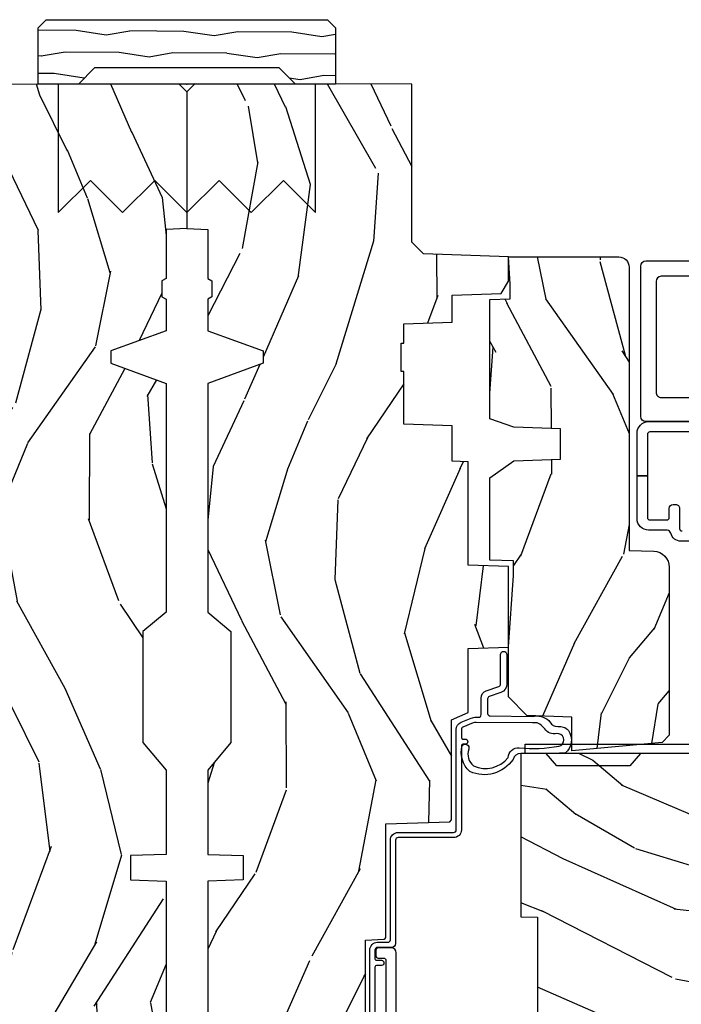
# Model space of a CAD drawing. Units: inches. Extents: x 2 to 160, y 1 to 67.
# Drawn here: x 117 to 120, y 5 to 9 of the extents above; entities that cross this region are included whole.
import ezdxf

# ---------------------------------------------------------------- set-up
doc = ezdxf.new("R2010")
doc.units = ezdxf.units.IN
doc.header["$MEASUREMENT"] = 0
doc.layers.add('ZP-ANNO-NPLT', color=7, linetype='Continuous', plot=False)
for name, color, linetype in [('ZP-SECT-ALUM', 63, 'Continuous'), ('ZP-SECT-HDWR', 53, 'Continuous'), ('ZP-SECT-WDHA', 11, 'Continuous'), ('ZP-SECT-WOOD', 104, 'Continuous'), ('ZP-SECT-WSTP', 40, 'Continuous')]:
    doc.layers.add(name, color=color, linetype=linetype)
pattern_1 = [(158.2364, (6.15730173281679, -0.3108729511419028), (20.45396798290167, -8.344771374467806), [0.240832, -23.842358]), (174.3099, (5.933636025480154, -0.2215776468891804), (-8.235181511295936, 0.4263690944681484), [0.305942, -9.892097999999997]), (208, (5.629202296407868, -0.1912444208301451), (-0.5847435903937086, -1.91261010378108), [0.226274, -2.602152]), (209.8476, (5.429414062698128, -0.2974737090285941), (-35.54768828883149, -20.50272857977593), [0.4386340000000001, -43.42478999999999]), (175.9946, (5.048963690397954, -0.5157797195199408), (18.38297247813528, -1.437476743240211), [0.266834, -26.416494]), (163, (4.782782151564163, -0.4971413616498097), (-2.497352921371544, -1.327866102480597), [0.5, -1.5]), (153.5376999999999, (4.304629773582689, -0.3509555092884398), (8.978306718050995, -4.836323452587549), [0.24331, -11.922214]), (157.2893999999999, (5.999421012266509, -0.8272775193619423), (16.6287403265194, -7.175302374271583), [0.200998, -19.898754]), (163, (5.814007495168368, -0.7496770832981312), (-2.497352921371544, -1.327866102480597), [0.3, -1.7]), (191.3008, (5.527116068379427, -0.6619655718813107), (-24.54716094300747, -5.043499394239721), [0.295296, -29.23435]), (215.125, (5.237544793167899, -0.7198315944882268), (10.57415813511433, 7.224071108844611), [0.45607, -22.347438]), (202.2894, (4.864525647798075, -0.9822372293125454), (-14.3993751268171, -6.054586024953077), [0.284254, -28.141088]), (169.3402, (4.601511694636087, -1.090050310346896), (-15.88561928555968, 2.765334394382427), [0.362216, -17.748554]), (151.1113, (4.245547114300507, -1.023048686885232), (25.02229161617255, -13.92425483963839), [0.38833, -38.444646]), (156.2902000000001, (5.818150555338434, -1.420186468059021), (-16.62874768410002, 7.175289077572956), [0.3423439999999984, -33.8921399999998]), (166.3665, (5.504701806499895, -1.282527898214766), (-31.18650071420278, 7.443263674111074), [0.340588, -33.718186]), (196.6901, (5.17371075537801, -1.202247613728296), (4.409962367830814, 0.7431255040166734), [0.360556, -6.850547999999999]), (210.4896, (4.828344987644527, -1.305797053504086), (-25.55825994297176, -15.19129255384614), [0.325576, -32.232064]), (177.9314, (4.547788732199251, -1.470988419896215), (-22.79293410148564, 0.6943551067665475), [0.310484, -30.737866]), (163, (4.237507569032516, -1.459781288956435), (-2.497352921371544, -1.327866102480597), [0.24, -1.759999999999999]), (150.0053999999999, (4.007994427601374, -1.389612079822974), (-16.04400167334359, 9.087905524651102), [0.266834, -26.416494]), (163, (5.663799163725457, 0.1955411228136299), (-2.497352921371544, -1.327866102480597), [0, -2]), (26.15240000000003, (5.308322320638978, -0.0094862266529105), (-36.87554735843706, -18.00538888531859), [0.4386339999999985, -43.42478999999979]), (9.565100000000033, (5.117307944518472, -1.728763257301352), (2.497352076502218, 1.327869099233074), [0.178886, -4.293249999999999]), (351.1301, (5.293706441850417, -1.699038349579943), (12.0603996767767, -1.595852046107204), [0.282842, -13.859292]), (319.8014, (5.573166641708951, -1.742650236663791), (8.393559450670804, -6.748938448303023), [0.152316, -15.07923]), (189.5651, (5.308322320638978, -0.0094862266529105), (-2.497352076502219, -1.327869099233074), [0.2236059999999992, -4.248529999999974]), (169.7098, (5.087824198974089, -0.04664236130467), (17.79822734718652, -3.350093459302553), [0.342344, -33.89214000000001]), (152.8752999999999, (4.750985713757756, 0.0145118280625383), (-30.7601241373409, 15.67848221527703), [0.568858, -56.316992]), (152.6952, (6.221623507855781, -0.1004859048300304), (-10.89091849633435, 5.421060729349781), [0.2236059999999992, -22.1370719999999]), (178.5241, (6.022931329732841, 0.0020880604474911), (22.79293551970828, -0.6943538178398186), [0.37363, -36.989452]), (205.8789, (5.649424447113858, 0.0117113985513697), (31.88084594068392, 15.34964888471388), [0.3821, -37.827846]), (197.6952, (5.305642472216334, -0.1550637606766472), (-23.21929303946757, -7.540852312839229), [0.316228, -31.306548]), (172.4623, (5.004376328815851, -0.2511819735220797), (-10.14779136076372, 1.011111546693648), [0.364966, -11.80056]), (156.4181, (4.642564314385765, -0.2033064451796775), (31.344885410924, -13.76583238823936), [0.52345, -51.82155999999999]), (154.8699, (6.075437655494454, -0.5786382828115535), (10.89091361125098, -5.421068605812715), [0.282842, -13.859292]), (174.3099, (5.819367192013714, -0.4585220152506651), (-8.235181511295936, 0.4263690944681484), [0.305942, -9.892097999999997]), (205.5104, (5.514933462941428, -0.4281887891916228), (26.88614988798455, 12.69389479119331), [0.3255759999999984, -32.2320639999998]), (208, (5.221098546471296, -0.5684066263700345), (-0.5847435903937086, -1.91261010378108), [0.367696, -2.460732]), (180.354, (4.896442666692962, -0.7410292196925071), (27.20289793979688, 0.0487620292280626), [0.335262, -33.190848]), (159.6335000000001, (4.561187974312531, -0.7431007497775397), (30.01700107381327, -11.26852463519537), [0.3405879999999984, -33.71818599999979]), (145.8973, (4.241891791379543, -0.6245682750525461), (-17.37187083675603, 11.58525502309056), [0.27203, -26.930912]), (154.2538, (5.92925180313307, -1.056790660793069), (-12.80351945054413, 6.005821017315287), [0.2630579999999984, -26.0428339999999]), (177.9314, (5.692307434771578, -0.9425218273266295), (-22.79293410148564, 0.6943551067665475), [0.310484, -30.737866]), (195.0054, (5.382026271604843, -0.931314696386856), (11.31727641611973, 2.814114219735264), [0.37736, -18.490604]), (212.8991, (5.017534408752112, -1.02901670206819), (28.64036637139408, 18.43175097613516), [0.49679, -49.18217999999999]), (178.9454, (4.600415639049344, -1.298853563822866), (8.235181634652655, -0.4263644116476298), [0.291204, -14.269016]), (156.991, (4.309260571001857, -1.293493866977541), (-18.54135163249375, 7.760042155334037), [0.3821, -37.827846]), (139.8013999999999, (3.957559631924823, -1.144140428944382), (-8.393559450670804, 6.748938448303024), [0.152316, -15.07923]), (153.5376999999999, (5.753828780299443, -1.630573514370887), (8.978306718050995, -4.836323452587549), [0.24331, -11.922214]), (173.008, (5.536010507057198, -1.52215211499891), (-22.20819262847394, 2.606951578708766), [0.345254, -34.18010000000001]), (200.4054, (5.193324587746417, -1.480124020750963), (-30.71134915766887, -11.52445423798903), [0.4280179999999984, -42.37384999999979]), (192.0546, (5.376907736936516, 0.2832526342304504), (-15.72724097270063, -3.557234008732985), [0.205912, -20.385348]), (173.7843, (5.175535710390931, 0.2402490654842353), (32.35598179133584, -3.618064673815965), [0.4275519999999985, -42.32756599999979]), (155.8750000000001, (4.750497976508654, 0.2865408009907497), (12.80352490518391, -6.005810314090467), [0.4837359999999984, -15.64077999999995])]

# ---------------------------------------------------------------- blocks, each defined once
blk = doc.blocks.new('WIA- 2941 Interior Tight Mullion 1 3-16 in CM Cover')
at = {"layer": 'ZP-SECT-WDHA'}
h = blk.add_hatch(dxfattribs=at)
h.set_pattern_fill('WOOD1', color=256, scale=0.1875, angle=63.00000000000001, style=0, pattern_type=2)
h.set_pattern_definition([(279.8699, (0.0232660794004572, 0.1997122541081735), (-0.0787578180550188, 0.6714376040223043), [0.09375, -0.84375]), (269.5651, (0.1244591276067519, 0.2744135224690154), (0.0819407950155689, -0.2521869127689913), [0.209631375, -0.209631375]), (261.4349, (0.2079909892494113, 0.2318519131184329), (-0.0031830178745224, -0.4192506019536986), [0.1185855, -0.474341625])])
h.paths.add_polyline_path([(0.0625, 0.359375), (0, 0.421875), (0, 0.578125), (0.21875, 0.578125), (0.25, 0.546875), (0.25, -0.546875), (0.21875, -0.578125), (0, -0.578125), (0, -0.421875), (0.0625, -0.359375)])
at = {"layer": 'ZP-SECT-WOOD'}
blk.add_lwpolyline([(0.0625, 0.359375), (0, 0.421875), (0, 0.578125), (0.21875, 0.578125), (0.25, 0.546875), (0.25, -0.546875), (0.21875, -0.578125), (0, -0.578125), (0, -0.421875), (0.0625, -0.359375), (0.0625, 0.359375)], close=True, dxfattribs=at)
blk = doc.blocks.new('WIA- Corigated Fastner')
at = {"layer": 'ZP-ANNO-NPLT'}
blk.add_point((0, 0), dxfattribs=at)
at = {"layer": 'ZP-SECT-HDWR'}
blk.add_lwpolyline([(-0.5, 0.5000000000000001), (-0.3750012999999999, 0.375), (-0.2500009999999999, 0.5), (-0.1250008999999999, 0.375), (-6.556510999e-07, 0.5), (0.1249995000000001, 0.375), (0.2499997000000001, 0.5), (0.3749999000000001, 0.375), (0.5000001000000002, 0.5), (0.5, -1e-16), (-0.5, 1e-16), (-0.5000014999999999, 0.5000000000000001)], dxfattribs=at)
blk = doc.blocks.new('WIA- Clad CM Tight Mull Covers')
at = {"rotation": 90}
blk.add_blockref('WIA- 2941 Interior Tight Mullion 1 3-16 in CM Cover', (0, 5), dxfattribs=at)
at = {"yscale": -1}
blk.add_blockref('WIA- Corigated Fastner', (0, 5), dxfattribs=at)
blk = doc.blocks.new('101CS AS R Contmp CM 2.875 VG Push Out (11-16 IG) V J H')
at = {"layer": 'ZP-SECT-WDHA'}
h = blk.add_hatch(dxfattribs=at)
h.set_pattern_fill('WOOD3', color=256, scale=2, angle=163, style=0, pattern_type=2)
h.set_pattern_definition(pattern_1)
edge = h.paths.add_edge_path()
edge.add_line((4.327999999999974, -1.250000000000007), (4.339523853932291, -0.9200000000000051))
edge.add_line((4.339523853932291, -0.9200000000000017), (4.38452385393225, -0.875))
edge.add_line((4.38452385393225, -0.875), (5, -0.875))
edge.add_line((5, -0.875), (5.000250000001358, -0.0309999999999953))
edge.add_line((5.000250000001358, -0.0309999999999988), (4.969250000001352, 7.1e-15))
edge.add_line((4.969250000001352, 7.1e-15), (4.438250000001403, -7.1e-15))
edge.add_line((4.438250000001403, -7.1e-15), (4.434921417707641, -0.0809999990008379))
edge.add_line((4.434921417707641, -0.0809999990008379), (4.244000000000937, -0.0810000000000031))
edge.add_line((4.244000000000937, -0.0810000000000031), (4.234999999999104, -0.0969999999999942))
edge.add_line((4.234999999999104, -0.0969999999999942), (4.172000000000821, -0.0969999999999942))
edge.add_line((4.172000000000821, -0.0969999999999942), (4.162999999998987, -0.0810000000000031))
edge.add_line((4.162999999998987, -0.0810000000000031), (4.040350214322074, -0.0809999990008379))
edge.add_line((4.040350214322074, -0.0809999990008379), (3.962096613590233, -0.295999999999978))
edge.add_line((3.962096613590233, -0.295999999999978), (3.914403386412573, -0.295999999999978))
edge.add_line((3.914403386412573, -0.295999999999978), (3.836149785680731, -0.0809999990008379))
edge.add_line((3.836149785680731, -0.0809999990008379), (2.94728293071455, -0.0809999990008379))
edge.add_line((2.94728293071455, -0.0809999990008379), (2.871763963070748, -0.1709999999999781))
edge.add_line((2.871763963070748, -0.1709999999999781), (2.439507823335929, -0.1709999999999781))
edge.add_line((2.439507823335929, -0.1709999999999781), (2.332250000001636, -0.0810000000000031))
edge.add_line((2.332250000001636, -0.0810000000000031), (2.005069066192277, -0.0810000000000031))
edge.add_line((2.005069066192277, -0.0810000000000031), (2.000250000001301, -0.2189999999999799))
edge.add_line((2.000250000001301, -0.2189999999999799), (1.90625000000216, -0.2189999999999799))
edge.add_line((1.90625000000216, -0.2189999999999799), (1.901430933811184, -0.0810000000000031))
edge.add_line((1.901430933811184, -0.0810000000000031), (1.349597170313245, -0.0810000000000066))
edge.add_line((1.349597170313245, -0.0810000000000031), (1.293712597491321, -0.134967104659033))
edge.add_line((1.293712597491321, -0.1349671046590402), (1.288995126616157, -0.2700577954949033))
edge.add_line((1.288995126616157, -0.2700577954948997), (1.24599999999998, -0.3130000000000095))
edge.add_line((1.24599999999998, -0.3130000000000095), (1.207000000000107, -0.3130000000000095))
edge.add_line((1.207000000000107, -0.3130000000000095), (1.191190997646685, -0.2540000000000084))
edge.add_line((1.191190997646685, -0.2540000000000049), (1.140999999999962, -0.2540000000000049))
edge.add_line((1.140999999999962, -0.2540000000000049), (1.058999999999969, -0.3160000000000096))
edge.add_line((1.058999999999969, -0.3160000000000167), (0.9532293940344516, -0.4220000000000291))
edge.add_line((0.9532293940344516, -0.4220000000000255), (0.9532293940344516, -0.5235500000000357))
edge.add_line((0.9532293940344516, -0.5235500000000357), (1.048250000002155, -0.6897999999999769))
edge.add_line((1.048250000002155, -0.6897999999999769), (1.12825000000214, -0.7502214903220619))
edge.add_line((1.12825000000214, -0.7502214903220619), (1.196532032304901, -0.7537999999999982))
edge.add_line((1.196532032304901, -0.7537999999999982), (1.207250000002147, -0.6937999999999676))
edge.add_line((1.207250000002147, -0.6937999999999676), (1.671750000002134, -0.6937999999999676))
edge.add_line((1.671750000002134, -0.6937999999999676), (1.6755862494457, -0.7669999999999533))
edge.add_arc((1.690678198063181, -0.7589080513825337), 0.0171244429252341, 208.1991648359269, 241.8008351636319)
edge.add_line((1.682586249445648, -0.7739999999999583), (2.123250000002144, -0.7739999999999583))
edge.add_line((2.123250000002144, -0.7739999999999583), (2.131910350836108, -1.021999999999948))
edge.add_line((2.131910350836108, -1.021999999999948), (2.138910350836113, -1.028999999999953))
edge.add_line((2.138910350836113, -1.028999999999953), (2.527676065901459, -1.028999999999953))
edge.add_line((2.527676065901459, -1.028999999999953), (2.556250000002194, -1.093000000000031))
edge.add_line((2.556250000002194, -1.093000000000031), (2.805767439191527, -1.093000000000003))
edge.add_line((2.805767439191527, -1.093000000000003), (2.811250000000995, -1.25))
edge.add_line((2.811250000000995, -1.25), (3.123684362372273, -1.25))
edge.add_line((3.123684362372273, -1.25), (3.129166923181742, -1.093000000000003))
edge.add_line((3.129166923181742, -1.093000000000003), (3.531485413592577, -1.093000000000003))
edge.add_line((3.531485413592577, -1.093000000000003), (3.533650501300485, -1.030999999999991))
edge.add_line((3.533650501300485, -1.030999999999991), (3.670684895338467, -1.030999999999991))
edge.add_line((3.670684895338467, -1.030999999999991), (3.6772500000028, -0.8430000000000035))
edge.add_line((3.6772500000028, -0.8430000000000035), (3.882229394034482, -0.8430000000000177))
edge.add_line((3.882229394034482, -0.8430000000000177), (3.882229394034482, -0.8330000000000197))
edge.add_line((3.882229394034482, -0.8330000000000197), (3.992229394034438, -0.8330000000000197))
edge.add_line((3.992229394034438, -0.8330000000000197), (3.992229394034438, -0.8430000000000248))
edge.add_line((3.992229394034438, -0.8430000000000248), (4.067250000002218, -0.8430000000000035))
edge.add_line((4.067250000002218, -0.8430000000000035), (4.07381510466655, -1.030999999999991))
edge.add_line((4.07381510466655, -1.030999999999991), (4.178805517824343, -1.030999999999991))
edge.add_line((4.178805517824343, -1.030999999999991), (4.185485413591209, -1.22228718707889))
edge.add_line((4.185485413591209, -1.22228718707889), (4.233485413591893, -1.25))
edge.add_line((4.233485413591893, -1.25), (4.327999999999974, -1.250000000000007))
at = {"layer": 'ZP-SECT-WOOD'}
blk.add_lwpolyline([(5, -0.875), (5.000250000001358, -0.0309999999999988), (4.969250000001352, 7.1e-15), (4.438250000001403, -7.1e-15), (4.434921417707641, -0.0809999990008379), (4.244000000000937, -0.0810000000000031), (4.234999999999104, -0.0969999999999942), (4.172000000000821, -0.0969999999999942), (4.162999999998987, -0.0810000000000031), (4.040350214322074, -0.0809999990008379), (3.962096613590233, -0.295999999999978), (3.914403386412573, -0.295999999999978), (3.836149785680731, -0.0809999990008379), (2.94728293071455, -0.0809999990008379), (2.871763963070748, -0.1709999999999781), (2.439507823335929, -0.1709999999999781), (2.332250000001636, -0.0810000000000031), (2.005069066192277, -0.0810000000000031), (2.000250000001301, -0.2189999999999799), (1.90625000000216, -0.2189999999999799), (1.901430933811184, -0.0810000000000031), (1.349597170313245, -0.0810000000000031)], dxfattribs=at)
blk = doc.blocks.new('101CS AS R Contmp CM 2.875 VG Push Out (11-16 IG) V J L')
at = {"layer": 'ZP-SECT-WDHA'}
h = blk.add_hatch(dxfattribs=at)
h.set_pattern_fill('WOOD3', color=256, scale=2, angle=163, style=0, pattern_type=2)
h.set_pattern_definition(pattern_1)
edge = h.paths.add_edge_path()
edge.add_line((4.327999999999974, -1.250000000000007), (4.339523853932291, -0.9200000000000051))
edge.add_line((4.339523853932291, -0.9200000000000017), (4.38452385393225, -0.875))
edge.add_line((4.38452385393225, -0.875), (5, -0.875))
edge.add_line((5, -0.875), (5.000250000001358, -0.0309999999999953))
edge.add_line((5.000250000001358, -0.0309999999999988), (4.969250000001352, 7.1e-15))
edge.add_line((4.969250000001352, 7.1e-15), (4.438250000001403, -7.1e-15))
edge.add_line((4.438250000001403, -7.1e-15), (4.434921417707641, -0.0809999990008379))
edge.add_line((4.434921417707641, -0.0809999990008379), (4.244000000000937, -0.0810000000000031))
edge.add_line((4.244000000000937, -0.0810000000000031), (4.234999999999104, -0.0969999999999942))
edge.add_line((4.234999999999104, -0.0969999999999942), (4.172000000000821, -0.0969999999999942))
edge.add_line((4.172000000000821, -0.0969999999999942), (4.162999999998987, -0.0810000000000031))
edge.add_line((4.162999999998987, -0.0810000000000031), (4.040350214322074, -0.0809999990008379))
edge.add_line((4.040350214322074, -0.0809999990008379), (3.962096613590233, -0.295999999999978))
edge.add_line((3.962096613590233, -0.295999999999978), (3.914403386412573, -0.295999999999978))
edge.add_line((3.914403386412573, -0.295999999999978), (3.836149785680731, -0.0809999990008379))
edge.add_line((3.836149785680731, -0.0809999990008379), (2.94728293071455, -0.0809999990008379))
edge.add_line((2.94728293071455, -0.0809999990008379), (2.871763963070748, -0.1709999999999781))
edge.add_line((2.871763963070748, -0.1709999999999781), (2.439507823335929, -0.1709999999999781))
edge.add_line((2.439507823335929, -0.1709999999999781), (2.332250000001636, -0.0810000000000031))
edge.add_line((2.332250000001636, -0.0810000000000031), (2.005069066192277, -0.0810000000000031))
edge.add_line((2.005069066192277, -0.0810000000000031), (2.000250000001301, -0.2189999999999799))
edge.add_line((2.000250000001301, -0.2189999999999799), (1.90625000000216, -0.2189999999999799))
edge.add_line((1.90625000000216, -0.2189999999999799), (1.901430933811184, -0.0810000000000031))
edge.add_line((1.901430933811184, -0.0810000000000031), (1.349597170313245, -0.0810000000000066))
edge.add_line((1.349597170313245, -0.0810000000000031), (1.293712597491321, -0.134967104659033))
edge.add_line((1.293712597491321, -0.1349671046590402), (1.288995126616157, -0.2700577954949033))
edge.add_line((1.288995126616157, -0.2700577954948997), (1.24599999999998, -0.3130000000000095))
edge.add_line((1.24599999999998, -0.3130000000000095), (1.207000000000107, -0.3130000000000095))
edge.add_line((1.207000000000107, -0.3130000000000095), (1.191190997646685, -0.2540000000000084))
edge.add_line((1.191190997646685, -0.2540000000000049), (1.140999999999962, -0.2540000000000049))
edge.add_line((1.140999999999962, -0.2540000000000049), (1.058999999999969, -0.3160000000000096))
edge.add_line((1.058999999999969, -0.3160000000000167), (0.9532293940344516, -0.4220000000000291))
edge.add_line((0.9532293940344516, -0.4220000000000255), (0.9532293940344516, -0.5235500000000357))
edge.add_line((0.9532293940344516, -0.5235500000000357), (1.048250000002155, -0.6897999999999769))
edge.add_line((1.048250000002155, -0.6897999999999769), (1.12825000000214, -0.7502214903220619))
edge.add_line((1.12825000000214, -0.7502214903220619), (1.196532032304901, -0.7537999999999982))
edge.add_line((1.196532032304901, -0.7537999999999982), (1.207250000002147, -0.6937999999999676))
edge.add_line((1.207250000002147, -0.6937999999999676), (1.671750000002134, -0.6937999999999676))
edge.add_line((1.671750000002134, -0.6937999999999676), (1.6755862494457, -0.7669999999999533))
edge.add_arc((1.690678198063181, -0.7589080513825337), 0.0171244429252341, 208.1991648359269, 241.8008351636319)
edge.add_line((1.682586249445648, -0.7739999999999583), (2.123250000002144, -0.7739999999999583))
edge.add_line((2.123250000002144, -0.7739999999999583), (2.131910350836108, -1.021999999999948))
edge.add_line((2.131910350836108, -1.021999999999948), (2.138910350836113, -1.028999999999953))
edge.add_line((2.138910350836113, -1.028999999999953), (2.527676065901459, -1.028999999999953))
edge.add_line((2.527676065901459, -1.028999999999953), (2.556250000002194, -1.093000000000031))
edge.add_line((2.556250000002194, -1.093000000000031), (2.805767439191527, -1.093000000000003))
edge.add_line((2.805767439191527, -1.093000000000003), (2.811250000000995, -1.25))
edge.add_line((2.811250000000995, -1.25), (3.123684362372273, -1.25))
edge.add_line((3.123684362372273, -1.25), (3.129166923181742, -1.093000000000003))
edge.add_line((3.129166923181742, -1.093000000000003), (3.531485413592577, -1.093000000000003))
edge.add_line((3.531485413592577, -1.093000000000003), (3.533650501300485, -1.030999999999991))
edge.add_line((3.533650501300485, -1.030999999999991), (3.670684895338467, -1.030999999999991))
edge.add_line((3.670684895338467, -1.030999999999991), (3.6772500000028, -0.8430000000000035))
edge.add_line((3.6772500000028, -0.8430000000000035), (3.882229394034482, -0.8430000000000177))
edge.add_line((3.882229394034482, -0.8430000000000177), (3.882229394034482, -0.8330000000000197))
edge.add_line((3.882229394034482, -0.8330000000000197), (3.992229394034438, -0.8330000000000197))
edge.add_line((3.992229394034438, -0.8330000000000197), (3.992229394034438, -0.8430000000000248))
edge.add_line((3.992229394034438, -0.8430000000000248), (4.067250000002218, -0.8430000000000035))
edge.add_line((4.067250000002218, -0.8430000000000035), (4.07381510466655, -1.030999999999991))
edge.add_line((4.07381510466655, -1.030999999999991), (4.178805517824343, -1.030999999999991))
edge.add_line((4.178805517824343, -1.030999999999991), (4.185485413591209, -1.22228718707889))
edge.add_line((4.185485413591209, -1.22228718707889), (4.233485413591893, -1.25))
edge.add_line((4.233485413591893, -1.25), (4.327999999999974, -1.250000000000007))
h = blk.add_hatch(dxfattribs=at)
h.set_pattern_fill('WOOD3', color=256, scale=2, angle=73, pattern_type=2)
h.set_pattern_definition([(68.23640000000003, (-0.325143617027432, -2.496549532394533), (-8.34477137446781, -20.45396798290167), [0.240832, -23.842358]), (84.30990000000001, (-0.2358483127747144, -2.272883825057859), (0.42636909446815, 8.235181511295936), [0.305942, -9.892097999999997]), (118, (-0.2055150867156756, -1.968450095985584), (-1.912610103781079, 0.5847435903937088), [0.226274, -2.602152]), (119.8476, (-0.3117443749141233, -1.768661862275861), (-20.50272857977592, 35.5476882888315), [0.4386339999999997, -43.42478999999995]), (85.9946, (-0.5300503854054739, -1.388211489975674), (-1.437476743240215, -18.38297247813528), [0.2668339999999996, -26.41649399999998]), (73, (-0.5114120275353442, -1.122029951141921), (-1.327866102480597, 2.497352921371544), [0.5, -1.5]), (63.53769999999998, (-0.365226175173976, -0.6438775731604034), (-4.836323452587551, -8.978306718050995), [0.24331, -11.922214]), (67.28939999999999, (-0.8415481852474711, -2.338668811844255), (-7.175302374271586, -16.6287403265194), [0.200998, -19.898754]), (73, (-0.7639477491836626, -2.153255294746102), (-1.327866102480597, 2.497352921371544), [0.3, -1.7]), (101.3008, (-0.676236237766842, -1.866363867957192), (-5.043499394239715, 24.54716094300748), [0.295296, -29.23435]), (125.125, (-0.7341022603737555, -1.576792592745619), (7.224071108844608, -10.57415813511433), [0.45607, -22.347438]), (112.2894, (-0.9965078951980821, -1.203773447375784), (-6.054586024953073, 14.3993751268171), [0.2842539999999997, -28.14108799999998]), (79.34020000000001, (-1.104320976232425, -0.9407594942138244), (2.76533439438243, 15.88561928555967), [0.362216, -17.748554]), (61.11129999999999, (-1.037319352770762, -0.5847949138782221), (-13.92425483963839, -25.02229161617254), [0.38833, -38.444646]), (66.29019999999998, (-1.434457133944553, -2.157398354916158), (7.175289077572959, 16.62874768410002), [0.342344, -33.89214000000001]), (76.3665, (-1.296798564100301, -1.843949606077636), (7.44326367411108, 31.18650071420278), [0.340588, -33.718186]), (106.6901, (-1.216518279613831, -1.512958554955749), (0.7431255040166725, -4.409962367830814), [0.360556, -6.850547999999999]), (120.4895999999999, (-1.320067719389617, -1.167592787222291), (-15.19129255384613, 25.55825994297176), [0.325576, -32.232064]), (87.9314, (-1.485259085781743, -0.8870365317769666), (0.6943551067665528, 22.79293410148564), [0.310484, -30.737866]), (73, (-1.474051954841965, -0.5767553686102369), (-1.327866102480597, 2.497352921371544), [0.24, -1.759999999999999]), (60.00539999999999, (-1.403882745708509, -0.3472422271791089), (9.087905524651106, 16.04400167334359), [0.266834, -26.416494]), (73, (0.1812704569280967, -2.003046963303181), (-1.327866102480597, 2.497352921371544), [0, -2]), (296.1524, (-0.0237568925384473, -1.64757012021671), (-18.00538888531858, 36.87554735843706), [0.4386340000000001, -43.42478999999999]), (279.5651, (-1.743033923186883, -1.456555744096229), (1.327869099233074, -2.497352076502218), [0.1788859999999998, -4.293249999999993]), (261.1301, (-1.713309015465478, -1.632954241428134), (-1.595852046107206, -12.06039967677669), [0.282842, -13.859292]), (229.8014, (-1.756920902549323, -1.912414441286693), (-6.748938448303023, -8.393559450670804), [0.152316, -15.07923]), (99.56509999999996, (-0.0237568925384473, -1.64757012021671), (-1.327869099233074, 2.497352076502219), [0.2236059999999999, -4.248529999999998]), (79.7098, (-0.0609130271902037, -1.427071998551829), (-3.350093459302556, -17.79822734718652), [0.342344, -33.89214000000001]), (62.87529999999996, (0.0002411621770051, -1.090233513335488), (15.67848221527704, 30.76012413734089), [0.568858, -56.316992]), (62.69520000000002, (-0.1147565707155644, -2.560871307433535), (5.421060729349783, 10.89091849633434), [0.223606, -22.137072]), (88.5241, (-0.0121826054380407, -2.362179129310576), (-0.6943538178398221, -22.79293551970828), [0.37363, -36.989452]), (115.8789, (-0.002559267334159, -1.98867224669161), (15.34964888471387, -31.88084594068392), [0.3821, -37.827846]), (107.6952, (-0.1693344265621821, -1.644890271794049), (-7.540852312839224, 23.21929303946757), [0.316228, -31.306548]), (82.4623, (-0.2654526394076169, -1.343624128393567), (1.01111154669365, 10.14779136076372), [0.364966, -11.80056]), (66.41809999999998, (-0.2175771110652138, -0.9818121139635103), (-13.76583238823937, -31.34488541092399), [0.52345, -51.82155999999999]), (64.86989999999992, (-0.5929089486970823, -2.414685455072167), (-5.421068605812717, -10.89091361125097), [0.282842, -13.859292]), (84.30990000000001, (-0.4727926811361943, -2.158614991591426), (0.42636909446815, 8.235181511295936), [0.305942, -9.892097999999997]), (115.5104, (-0.4424594550771555, -1.854181262519151), (12.69389479119331, -26.88614988798454), [0.325576, -32.232064]), (118, (-0.5826772922555663, -1.560346346049021), (-1.912610103781079, 0.5847435903937088), [0.367696, -2.460732]), (90.35399999999991, (-0.7552998855780438, -1.23569046627072), (0.0487620292280573, -27.20289793979688), [0.335262, -33.190848]), (69.63350000000003, (-0.7573714156630711, -0.9004357738902752), (-11.26852463519538, -30.01700107381326), [0.340588, -33.718186]), (55.89729999999996, (-0.6388389409380811, -0.5811395909572981), (11.58525502309056, 17.37187083675603), [0.27203, -26.930912]), (64.2538, (-1.071061326678599, -2.268499602710798), (6.005821017315287, 12.80351945054413), [0.263058, -26.042834]), (87.9314, (-0.9567924932121663, -2.031555234349318), (0.6943551067665528, 22.79293410148564), [0.310484, -30.737866]), (105.0054, (-0.9455853622723884, -1.721274071182589), (2.814114219735262, -11.31727641611973), [0.37736, -18.490604]), (122.8991, (-1.04328736795372, -1.35678220832987), (18.43175097613515, -28.64036637139408), [0.49679, -49.18217999999999]), (88.94539999999999, (-1.313124229708397, -0.9396634386270594), (-0.4263644116476313, -8.235181634652655), [0.291204, -14.269016]), (66.99100000000001, (-1.307764532863074, -0.6485083705795905), (7.760042155334039, 18.54135163249375), [0.3821, -37.827846]), (49.80139999999996, (-1.158411094829912, -0.2968074315025464), (6.748938448303025, 8.393559450670802), [0.152316, -15.07923]), (63.53769999999998, (-1.64484418025642, -2.093076579877156), (-4.836323452587551, -8.978306718050995), [0.24331, -11.922214]), (83.008, (-1.536422780884442, -1.875258306634937), (2.60695157870877, 22.20819262847393), [0.345254, -34.18010000000001]), (110.4054, (-1.494394686636494, -1.532572387324141), (-11.52445423798903, 30.71134915766887), [0.428018, -42.37384999999999]), (102.0546, (0.2689819683449177, -1.716155536514271), (-3.557234008732981, 15.72724097270063), [0.205912, -20.385348]), (83.78429999999999, (0.225978399598707, -1.514783509968651), (-3.618064673815971, -32.35598179133584), [0.4275519999999997, -42.32756599999994]), (65.87499999999999, (0.2722701351052135, -1.089745776086357), (-6.00581031409047, -12.80352490518391), [0.483736, -15.64078])])
edge = h.paths.add_edge_path()
edge.add_arc((0.5956999999999653, -2.573034904027537), 0.0099999999999909, 180, 270)
edge.add_line((0.5956999999999653, -2.583034904027528), (0.6457000000003177, -2.583034904027528))
edge.add_arc((0.6457000000003655, -2.663034904027491), 0.0799999999999632, 31.721386301587984, 90.00000000003422, ccw=False)
edge.add_arc((0.883872175328655, -2.51581393099947), 0.1999999999999062, 211.7213863015725, 239.9999999999323)
edge.add_line((0.7838721753284972, -2.689019011756158), (0.9093609280670875, -2.761469976930243))
edge.add_arc((0.9718609280672108, -2.653216801457276), 0.1249999999999858, 239.9999999999309, 269.9999999999956)
edge.add_line((0.9718609280672011, -2.778216801457261), (1.020834044532989, -2.778216801457261))
edge.add_arc((1.020834044532985, -2.758216801457259), 0.0200000000000027, 270.0000000000127, 357.7391716017306)
edge.add_line((1.040818476505705, -2.759005774668338), (1.04630842636908, -2.619947150071453))
edge.add_line((1.04630842636908, -2.619947150071453), (1.072670756399247, -2.619947150071453))
edge.add_line((1.072670756399247, -2.619947150071453), (1.077069697588513, -2.493977956000122))
edge.add_line((1.077069697588513, -2.493977956000122), (1.093069697588475, -2.493977956000122))
edge.add_line((1.093069697588475, -2.493977956000122), (1.097782338203273, -2.223990956000136))
edge.add_line((1.097782338203273, -2.223990956000136), (1.110703828631585, -2.216530730023009))
edge.add_arc((1.100703828631571, -2.199210221947331), 0.0199999999999983, 300.0000000000498, 359.0000000000326)
edge.add_line((1.120700782534697, -2.199559270076065), (1.121039940699006, -2.180128911858588))
edge.add_arc((1.141036894602116, -2.180477959987372), 0.0199999999999835, 90.00000000002171, 178.9999999998881, ccw=False)
edge.add_line((1.141036894602109, -2.160477959987389), (1.300327836090275, -2.160477959987417))
edge.add_line((1.300327836090275, -2.160477959987417), (1.40032784007792, -2.060477955999743))
edge.add_line((1.40032784007792, -2.060477955999743), (1.460327840077923, -2.060477955999743))
edge.add_line((1.460327840077923, -2.060477955999743), (1.48399920111467, -2.10147795599974))
edge.add_line((1.48399920111467, -2.10147795599974), (1.543999201114672, -2.10147795599974))
edge.add_line((1.543999201114672, -2.10147795599974), (1.567670562151477, -2.060477955999743))
edge.add_line((1.567670562151477, -2.060477955999743), (1.627670562151479, -2.060477955999743))
edge.add_line((1.627670562151479, -2.060477955999743), (1.725456493037881, -2.158263887119119))
edge.add_line((1.725456493037881, -2.158263887119119), (1.832302569131968, -2.160128892314673))
edge.add_arc((1.831953521003228, -2.180125846217813), 0.0200000000000111, -1.0032080305297768, 89.00000000001802, ccw=False)
edge.add_line((1.851950455331575, -2.180476013989363), (1.841400000000362, -2.782977956000109))
edge.add_line((1.841400000000362, -2.782977956000109), (1.843600000000378, -2.907977956000138))
edge.add_line((1.843600000000378, -2.907977956000138), (1.888600000000451, -2.907977956000138))
edge.add_line((1.888600000000451, -2.907977956000138), (2.397699999999986, -2.881297155567153))
edge.add_line((2.397699999999986, -2.881297155567153), (2.397699999999986, -1.297977956000131))
edge.add_line((2.397699999999986, -1.297977956000131), (1.762968785868906, -1.297977956000131))
edge.add_line((1.762968785868906, -1.297977956000131), (1.760700000000497, -1.362947482773115))
edge.add_line((1.760700000000497, -1.362947482773115), (1.244700000000477, -1.362947482773115))
edge.add_line((1.244700000000477, -1.362947482773115), (1.242431214132068, -1.297977956000131))
edge.add_line((1.242431214132068, -1.297977956000131), (1.054811134529302, -1.297977956000131))
edge.add_line((1.054811134529302, -1.297977956000131), (1.028938647130587, -1.322962726676202))
edge.add_line((1.028938647130587, -1.322962726676202), (1.023700000000019, -1.472977956000072))
edge.add_line((1.023700000000019, -1.472977956000072), (0.9417000422556611, -1.472977956000072))
edge.add_line((0.9417000422556611, -1.472977956000072), (0.9394674110146183, -1.40904376164152))
edge.add_line((0.9394674110146183, -1.40904376164152), (0.9187000422556933, -1.3682855055441))
edge.add_line((0.9187000422556933, -1.3682855055441), (0.9373913852896862, -1.349594162554744))
edge.add_line((0.9373913852896862, -1.349594162554744), (0.9342619184297973, -1.259977956000135))
edge.add_line((0.9342619184297973, -1.259977956000135), (0.7553733377473009, -1.259977956000135))
edge.add_line((0.7553733377473009, -1.259977956000135), (0.7511357374660294, -1.138628961033113))
edge.add_arc((0.7411418291958388, -1.138977956000134), 0.0099999999999994, 1.999999999977183, 89.99999999999363)
edge.add_line((0.7411418291958399, -1.128977956000134), (0.6845325214724199, -1.128977956000149))
edge.add_arc((0.6845325214724293, -1.2227279560001), 0.0937499999999514, 90.00000000000577, 137.1969592813185)
edge.add_arc((0.6794499999999648, -1.227810477472736), 0.0937499999999905, 132.8030407199939, 180)
edge.add_line((0.5856999999999744, -1.227810477472736), (0.5856999999999744, -2.573034904027537))
h = blk.add_hatch(dxfattribs=at)
h.set_pattern_fill('WOOD3', color=256, scale=2, angle=163, pattern_type=2)
h.set_pattern_definition([(158.2363999999999, (-0.0994063796057306, -5.325143617027432), (20.45396798290167, -8.344771374467815), [0.240832, -23.842358]), (174.3098999999999, (-0.3230720869424044, -5.235848312774714), (-8.235181511295936, 0.4263690944681522), [0.305942, -9.892097999999997]), (208, (-0.6275058160146793, -5.205515086715675), (-0.5847435903937094, -1.912610103781079), [0.226274, -2.602152]), (209.8476, (-0.8272940497244027, -5.311744374914123), (-35.5476882888315, -20.50272857977592), [0.4386340000000001, -43.42478999999999]), (175.9946, (-1.207744422024589, -5.530050385405473), (18.38297247813529, -1.437476743240219), [0.2668339999999999, -26.41649399999999]), (163, (-1.473925960858342, -5.511412027535343), (-2.497352921371545, -1.327866102480596), [0.5, -1.5]), (153.5376999999999, (-1.95207833883986, -5.365226175173975), (8.978306718050995, -4.836323452587554), [0.24331, -11.922214]), (157.2893999999999, (-0.2572871001560086, -5.841548185247471), (16.6287403265194, -7.175302374271591), [0.200998, -19.898754]), (163, (-0.442700617254161, -5.763947749183662), (-2.497352921371545, -1.327866102480596), [0.3, -1.7]), (191.3007999999999, (-0.7295920440430717, -5.676236237766842), (-24.54716094300748, -5.043499394239709), [0.295296, -29.23435]), (215.125, (-1.019163319254644, -5.734102260373755), (10.57415813511433, 7.224071108844606), [0.45607, -22.347438]), (202.2894, (-1.392182464624479, -5.996507895198082), (-14.3993751268171, -6.05458602495307), [0.284254, -28.141088]), (169.3402, (-1.655196417786439, -6.104320976232425), (-15.88561928555967, 2.765334394382434), [0.362216, -17.748554]), (151.1113, (-2.011160998122042, -6.037319352770762), (25.02229161617254, -13.9242548396384), [0.38833, -38.444646]), (156.2902000000001, (-0.4385575570841056, -6.434457133944553), (-16.62874768410002, 7.175289077572964), [0.3423439999999998, -33.89213999999999]), (166.3664999999999, (-0.7520063059226282, -6.296798564100301), (-31.18650071420278, 7.443263674111089), [0.340588, -33.718186]), (196.6901, (-1.082997357044515, -6.216518279613831), (4.409962367830815, 0.7431255040166713), [0.360556, -6.850547999999999]), (210.4896, (-1.428363124777972, -6.320067719389617), (-25.55825994297177, -15.19129255384613), [0.325576, -32.232064]), (177.9314, (-1.708919380223297, -6.485259085781743), (-22.79293410148564, 0.6943551067665581), [0.310484, -30.737866]), (163, (-2.019200543390027, -6.474051954841964), (-2.497352921371545, -1.327866102480596), [0.24, -1.759999999999999]), (150.0053999999999, (-2.248713684821155, -6.403882745708508), (-16.04400167334359, 9.08790552465111), [0.266834, -26.416494]), (163, (-0.5929089486970821, -4.818729543071903), (-2.497352921371545, -1.327866102480596), [0, -2]), (26.15239999999995, (-0.9483857917835528, -5.023756892538447), (-36.87554735843707, -18.00538888531857), [0.4386340000000001, -43.42478999999999]), (9.565100000000033, (-1.139400167904034, -6.743033923186883), (2.497352076502219, 1.327869099233073), [0.178886, -4.293249999999999]), (351.1301, (-0.9630016705721299, -6.713309015465478), (12.06039967677669, -1.595852046107209), [0.282842, -13.859292]), (319.8014, (-0.6835414707135707, -6.756920902549323), (8.393559450670804, -6.748938448303027), [0.152316, -15.07923]), (189.5651, (-0.9483857917835528, -5.023756892538447), (-2.497352076502219, -1.327869099233073), [0.223606, -4.24853]), (169.7098, (-1.168883913448433, -5.060913027190203), (17.79822734718652, -3.350093459302561), [0.342344, -33.89214000000001]), (152.8752999999999, (-1.505722398664775, -4.999758837822994), (-30.76012413734089, 15.67848221527705), [0.568858, -56.316992]), (152.6952, (-0.0350846045667285, -5.114756570715564), (-10.89091849633434, 5.421060729349786), [0.2236059999999999, -22.13707199999999]), (178.5241, (-0.2337767826896868, -5.01218260543804), (22.79293551970828, -0.6943538178398283), [0.37363, -36.989452]), (205.8789, (-0.6072836653086532, -5.002559267334159), (31.88084594068393, 15.34964888471386), [0.3821, -37.827846]), (197.6951999999999, (-0.9510656402062148, -5.169334426562182), (-23.21929303946758, -7.540852312839218), [0.316228, -31.306548]), (172.4623, (-1.252331783606696, -5.265452639407616), (-10.14779136076372, 1.011111546693653), [0.364966, -11.80056]), (156.4181, (-1.614143798036753, -5.217577111065213), (31.34488541092399, -13.76583238823938), [0.52345, -51.82155999999999]), (154.8699, (-0.181270456928097, -5.592908948697082), (10.89091361125097, -5.42106860581272), [0.282842, -13.859292]), (174.3098999999999, (-0.4373409204088375, -5.472792681136193), (-8.235181511295936, 0.4263690944681522), [0.305942, -9.892097999999997]), (205.5104, (-0.7417746494811123, -5.442459455077155), (26.88614988798455, 12.6938947911933), [0.325576, -32.232064]), (208, (-1.035609565951242, -5.582677292255565), (-0.5847435903937094, -1.912610103781079), [0.367696, -2.460732]), (180.354, (-1.360265445729543, -5.755299885578043), (27.20289793979688, 0.0487620292280502), [0.335262, -33.190848]), (159.6335000000001, (-1.695520138109988, -5.757371415663071), (30.01700107381326, -11.26852463519538), [0.3405879999999999, -33.71818599999998]), (145.8973, (-2.014816321042966, -5.63883894093808), (-17.37187083675603, 11.58525502309057), [0.27203, -26.930912]), (154.2538, (-0.3274563092894655, -6.071061326678599), (-12.80351945054413, 6.005821017315293), [0.2630579999999999, -26.04283399999999]), (177.9314, (-0.5644006776509453, -5.956792493212166), (-22.79293410148564, 0.6943551067665581), [0.310484, -30.737866]), (195.0054, (-0.8746818408176747, -5.945585362272388), (11.31727641611973, 2.814114219735259), [0.37736, -18.490604]), (212.8991, (-1.239173703670393, -6.043287367953719), (28.64036637139408, 18.43175097613515), [0.49679, -49.18217999999999]), (178.9454, (-1.656292473373204, -6.313124229708397), (8.235181634652655, -0.4263644116476336), [0.291204, -14.269016]), (156.991, (-1.947447541420673, -6.307764532863073), (-18.54135163249375, 7.760042155334046), [0.3821, -37.827846]), (139.8013999999999, (-2.299148480497717, -6.158411094829912), (-8.3935594506708, 6.748938448303029), [0.152316, -15.07923]), (153.5376999999999, (-0.5028793321231078, -6.64484418025642), (8.978306718050995, -4.836323452587554), [0.24331, -11.922214]), (173.008, (-0.7206976053653267, -6.536422780884442), (-22.20819262847393, 2.606951578708776), [0.345254, -34.18010000000001]), (200.4054, (-1.063383524676122, -6.494394686636494), (-30.71134915766888, -11.52445423798902), [0.428018, -42.37384999999999]), (192.0546, (-0.8798003754859927, -4.731018031655081), (-15.72724097270063, -3.557234008732978), [0.205912, -20.385348]), (173.7842999999999, (-1.081172402031612, -4.774021600401292), (32.35598179133584, -3.61806467381598), [0.4275520000000001, -42.327566]), (155.8750000000001, (-1.506210135913906, -4.727729864894786), (12.80352490518391, -6.005810314090473), [0.4837359999999999, -15.64077999999999])])
edge = h.paths.add_edge_path()
edge.add_arc((4.287999999999982, -1.678999999999995), 0.0399999999999921, -90, 0, ccw=False)
edge.add_line((4.287999999999982, -1.718999999999987), (3.186999999999983, -1.718999999999994))
edge.add_line((3.186999999999983, -1.718999999999994), (3.183641887196387, -1.81516376879555))
edge.add_arc((3.121679655921208, -1.812999999999999), 0.0619999999999944, 270.00000000000364, 358.0000000000034, ccw=False)
edge.add_line((3.121679655921212, -1.874999999999993), (2.46799999999996, -1.874999999999986))
edge.add_line((2.46799999999996, -1.874999999999986), (2.439999999999969, -1.846999999999987))
edge.add_line((2.439999999999969, -1.846999999999987), (2.408000000000015, -1.497000000000006))
edge.add_line((2.408000000000015, -1.497000000000006), (2.538999999999987, -1.497000000000006))
edge.add_line((2.538999999999987, -1.497000000000006), (2.545111134661055, -1.322000000000009))
edge.add_line((2.545111134661055, -1.322000000000009), (2.617111134661058, -1.250000000000007))
edge.add_line((2.617111134661058, -1.250000000000007), (2.811999999999983, -1.249999999999996))
edge.add_line((2.811999999999983, -1.249999999999996), (3.088999999999941, -1.268999999999995))
edge.add_line((3.088999999999941, -1.268999999999995), (3.145999999999986, -1.268999999999995))
edge.add_line((3.145999999999986, -1.268999999999995), (3.149212710793221, -1.176999999999992))
edge.add_line((3.149212710793221, -1.176999999999992), (3.469396788389758, -1.176999999999992))
edge.add_line((3.469396788389758, -1.176999999999992), (3.534677341079799, -1.270942737739788))
edge.add_line((3.534677341079799, -1.270942737739788), (3.540999999999996, -1.451999999999995))
edge.add_line((3.540999999999996, -1.451999999999995), (3.658999999999991, -1.451999999999995))
edge.add_line((3.658999999999991, -1.451999999999995), (3.665322658920189, -1.270942737739791))
edge.add_line((3.665322658920189, -1.270942737739791), (3.698603211610219, -1.176999999999992))
edge.add_line((3.698603211610219, -1.176999999999992), (4.162206338440654, -1.176999999999992))
edge.add_line((4.162206338440654, -1.176999999999992), (4.164999999999992, -1.256999999999994))
edge.add_line((4.164999999999992, -1.256999999999994), (4.221999999999979, -1.257000000000012))
edge.add_line((4.221999999999979, -1.257000000000012), (4.328000000000002, -1.250000000000007))
edge.add_line((4.328000000000002, -1.250000000000007), (4.327999999999974, -1.678999999999995))
at = {"layer": 'ZP-SECT-ALUM'}
for points in [[(1.194000000000016, -0.813999999999993), (1.621967948388657, -0.814000000000007, 0.4142135623730951), (1.641967948388696, -0.793999999999997), (1.641967948388696, -0.7439999999999998, 0.414213562373095), (1.631967948388705, -0.7340000000000089), (1.611967948388667, -0.7340000000000089, 0.4142135623731991), (1.601967948388676, -0.7439999999999998), (1.601967948388676, -0.76400000000001, -0.4142135623731015), (1.591967948388685, -0.7740000000000009), (1.290336045379831, -0.7740000000000009, -0.1449930994916204)], [(3.222397221052631, -2.468990096937444), (3.222397221052659, -1.920236444510585, -0.3511639036027194), (3.253669948325438, -1.881200118982336, 0.3511639036027543), (3.265397221052666, -1.866561496909304), (3.265397221052666, -1.794999714111767, -0.4142135623732115), (3.310397221052653, -1.749999714111756), (3.47639722105265, -1.749999714111755), (3.47639722105265, -1.789999714111757), (3.315397221052649, -1.789999714111755, 0.4142135623730951), (3.305397221052658, -1.79999971411175), (3.305397221052658, -1.865199714111763, 0.4142135623730951), (3.315397221052649, -1.875199714111759), (3.350397221052645, -1.875199714111754, -0.4142135623731101), (3.365397221052631, -1.890199714111747), (3.365397221052631, -1.900199714111624, -0.4142135623739275), (3.350397221052645, -1.915199714111659), (3.272397221052642, -1.915199714111662, 0.4142135623731082), (3.262397221052651, -1.925199714111658)], [(3.647397221052642, -2.569999714111833), (3.647397221052671, -1.79999971411175, 0.4142135623731048), (3.637397221052651, -1.789999714111726), (3.47639722105265, -1.789999714111742), (3.47639722105265, -1.749999714111754), (3.642397221052647, -1.749999714111756, -0.4142135623730842), (3.687397221052634, -1.794999714111748), (3.687397221052663, -2.579999714111822, -0.4142135623731165)]]:
    blk.add_lwpolyline(points, format="xyb", dxfattribs=at)
at = {"layer": 'ZP-SECT-HDWR'}
blk.add_lwpolyline([(2.397717403555802, -1.315229541896401), (2.433717403544278, -1.315230452545933), (2.433700000019825, -2.003230452325824, 0.4142135623733871), (2.495698431659135, -2.065232020646818), (2.835698431550355, -2.065240621225741, -0.4142135623729982), (2.933695952528609, -2.163243100184758), (2.933689899627538, -2.402527733018076, -0.0885978293693449), (2.92775412426792, -2.435758352109162), (2.879685763750501, -2.566027465093356), (2.845911679521876, -2.55356507228467), (2.893980040039295, -2.423295959300475, 0.0885978293691958), (2.897689899639061, -2.402526822368543), (2.897695952540132, -2.163242189535226, 0.4142135623730848), (2.835697520900822, -2.101240621214203), (2.495697521009603, -2.101232020635309, -0.4142061534182444), (2.397699999999986, -2.003232020666673), (2.397706060246505, -1.763655772928673), (2.349707115749282, -1.7219287953275), (2.34971428460841, -1.438527859897051), (2.397715340080466, -1.396803310694594)], format="xyb", close=True, dxfattribs=at)
for points in [[(4.252397221052575, -2.173746537012534), (4.252397221052575, -1.844000117560768, 0.4142135623730943), (4.232397221052579, -1.824000117560758), (3.801397221052582, -1.824000117560758, 0.4142135623730966), (3.781397221052586, -1.844000117560768), (3.781397221052586, -2.309000117560771, 0.4142135623730935)], [(3.687397221052577, -2.369000117560774), (3.687397221052563, -1.809000117560771), (3.687397221052577, -1.784000117560794, -0.4142135623729862), (3.707397221052588, -1.764000117560784), (4.292397221052567, -1.764000117560784, -0.4142135623730959), (4.312397221052577, -1.784000117560794), (4.312397221052577, -2.734000117560783, -1)]]:
    blk.add_lwpolyline(points, format="xyb", dxfattribs=at)
at = {"layer": 'ZP-SECT-WOOD'}
blk.add_lwpolyline([(1.207250000002147, -0.6937999999999676), (1.671750000002134, -0.6937999999999676), (1.6755862494457, -0.7669999999999533, 0.1476745997184199), (1.682586249445648, -0.7739999999999583), (2.123250000002144, -0.7739999999999583), (2.123250000002144, -0.7739999999999583), (2.131910350836108, -1.021999999999948), (2.138910350836113, -1.028999999999953), (2.527676065901459, -1.028999999999953), (2.556250000002194, -1.093000000000031), (2.805767439191527, -1.093000000000003), (2.811250000000995, -1.25), (3.123684362372273, -1.25), (3.129166923181742, -1.093000000000003), (3.531485413592577, -1.093000000000003), (3.533650501300485, -1.030999999999991), (3.670684895338467, -1.030999999999991), (3.6772500000028, -0.8430000000000035), (3.882229394034482, -0.8430000000000177), (3.882229394034482, -0.8330000000000197), (3.992229394034438, -0.8330000000000197), (3.992229394034438, -0.8430000000000248), (4.067250000002218, -0.8430000000000035), (4.07381510466655, -1.030999999999991), (4.178805517824343, -1.030999999999991), (4.185485413591209, -1.22228718707889), (4.233485413591893, -1.25), (4.327999999999974, -1.250000000000007), (4.339523853932291, -0.9200000000000017), (4.38452385393225, -0.875), (5, -0.875), (5.000250000001358, -0.0309999999999988), (4.969250000001352, 7.1e-15), (4.438250000001403, -7.1e-15), (4.434921417707641, -0.0809999990008379), (4.244000000000937, -0.0810000000000031), (4.234999999999104, -0.0969999999999942), (4.172000000000821, -0.0969999999999942), (4.162999999998987, -0.0810000000000031), (4.040350214322074, -0.0809999990008379), (3.962096613590233, -0.295999999999978), (3.914403386412573, -0.295999999999978), (3.836149785680731, -0.0809999990008379), (2.94728293071455, -0.0809999990008379), (2.871763963070748, -0.1709999999999781), (2.439507823335929, -0.1709999999999781), (2.332250000001636, -0.0810000000000031), (2.005069066192277, -0.0810000000000031), (2.000250000001301, -0.2189999999999799), (1.90625000000216, -0.2189999999999799), (1.901430933811184, -0.0810000000000031), (1.349597170313245, -0.0810000000000031)], format="xyb", dxfattribs=at)
at = {"layer": 'ZP-SECT-WOOD', "linetype": 'Continuous'}
blk.add_lwpolyline([(2.397699999999986, -2.881297155567153), (2.397699999999986, -1.297977956000131), (1.762968785868906, -1.297977956000131), (1.760700000000497, -1.362947482773115), (1.244700000000477, -1.362947482773115)], dxfattribs=at)
blk.add_lwpolyline([(4.327999999999974, -1.678999999999995, -0.4142135623730951), (4.287999999999982, -1.718999999999987), (3.186999999999983, -1.718999999999994), (3.183641887196387, -1.81516376879555, -0.4040262258351559), (3.121679655921212, -1.874999999999993), (2.46799999999996, -1.874999999999986), (2.439999999999969, -1.846999999999987), (2.408000000000015, -1.497000000000006), (2.538999999999987, -1.497000000000006), (2.545111134661055, -1.322000000000009), (2.617111134661058, -1.250000000000007), (2.811999999999983, -1.249999999999996), (3.088999999999941, -1.268999999999995), (3.145999999999986, -1.268999999999995), (3.149212710793221, -1.176999999999992), (3.469396788389758, -1.176999999999992), (3.534677341079799, -1.270942737739788), (3.540999999999996, -1.451999999999995), (3.658999999999991, -1.451999999999995), (3.665322658920189, -1.270942737739791), (3.698603211610219, -1.176999999999992), (4.162206338440654, -1.176999999999992), (4.164999999999992, -1.256999999999994), (4.221999999999979, -1.257000000000012), (4.328000000000002, -1.250000000000007)], format="xyb", close=True, dxfattribs=at)
at = {"layer": 'ZP-SECT-WSTP'}
blk.add_lwpolyline([(1.393278335184049, -0.7109995554847757), (1.633278335184058, -0.7109995554847757, -0.4142135623730951), (1.663278335184031, -0.7409995554847484), (1.663278335184031, -0.7809995554847688, 0.414213562372887), (1.673278335184022, -0.7909995554847598), (2.060278335184023, -0.7909995554848166, -0.4142135623730951), (2.090278335184052, -0.8209995554847893), (2.090278335184052, -1.036999555484797, 0.414213562372887), (2.100278335184043, -1.046999555484788), (2.490886035184018, -1.046999555484788, -0.3057306814588006), (2.518701550821049, -1.065761357682347), (2.534637527912366, -1.105204285077505, -0.0962890481974185), (2.538278335184031, -1.123934614748307), (2.538278335184031, -1.133999555484834, 0.4142135623728871), (2.548278335184022, -1.143999555484768), (2.612749865114096, -1.143999555484825, -0.317306863587548), (2.641014812173239, -1.163945065555267), (2.658234089919687, -1.212351496643194, 0.317306863587548), (2.667655738939401, -1.219000000000008), (2.781778335183901, -1.219000000000008, -1), (2.781778335183901, -1.243999999999985), (2.667655738939401, -1.244000000000042, -0.3173068635874468), (2.634679967370402, -1.220730238251135), (2.618643360312432, -1.175648503356924, 0.3173068635875169), (2.609221711292718, -1.16900000000011), (2.553278335184018, -1.169000000000053, 0.4142135623730951), (2.543278335184027, -1.179000000000101), (2.541504204160787, -1.3430130952256), (2.541504204160787, -1.3430130952256, -0.2294307441243056), (2.525759844023355, -1.407133657346406), (2.510792311689613, -1.417474766693501, 0.1260306519691577), (2.503323380276356, -1.431925864889407), (2.502097582997635, -1.442397759690621, -0.2658860943367198), (2.487212015881596, -1.482850308127865, -0.3959395650528621), (2.39831565453511, -1.469920049171605, -0.0057680077835213), (2.397699999999986, -1.297977956000131, 0.341104491558669), (2.374546106350237, -1.267987313873952, -0.3679933048647498), (2.327300227567434, -1.099667030690611, -0.2793197359325993), (2.427310290114405, -1.070152084243815, -0.892138475915862), (2.413884974551194, -1.095455986361066, 0.3014107185351747), (2.349331499067034, -1.113754643792752, 0.3449570881401009), (2.38141556898347, -1.248408934588162, -0.4152319108325182), (2.419742699740481, -1.29141407551004, 0.072874465454573), (2.42581528345255, -1.446381445004448, 0.8416135384151974), (2.473389469446658, -1.445439893075032), (2.474861321885214, -1.437688783837799, -0.3020886165512624), (2.49260260473494, -1.391147317882413), (2.507975211489281, -1.376827210138941, 0.1602954964483056), (2.517137409014253, -1.355959793373727), (2.516504204160753, -1.343418695421789), (2.518278335183993, -1.123934614748307, 0.0962890481973614), (2.51609385082105, -1.112696416945837), (2.500157873729676, -1.073253489550623, 0.3057306814588179), (2.490886035183962, -1.066999555484827), (2.459278335184023, -1.066999555484827, 0.4142135623730953), (2.453278335183995, -1.072999555484798), (2.453278335183995, -1.081999555484813, -1), (2.433278335184013, -1.081999555484813), (2.433278335184013, -1.072999555484798, 0.4142135623730951), (2.427278335184041, -1.06699955548477), (2.100278335184043, -1.06699955548477, -0.4142135623730952), (2.070278335184013, -1.036999555484797), (2.070278335184013, -0.8209995554847893, 0.4142135623733032), (2.060278335184023, -0.8109995554847984), (1.658278335184036, -0.8109995554847984, -0.4142135623730951), (1.643278335184049, -0.795999555484812), (1.643278335184049, -0.7409995554847484, 0.4142135623730953), (1.633278335184058, -0.7309995554847575), (1.59927833518401, -0.7309995554848144, 0.4142135623730953), (1.593278335184038, -0.7369995554847862), (1.593278335184038, -0.7559995554847916, -1), (1.573278335184056, -0.7559995554847916), (1.573278335183999, -0.7369995554847862, 0.4142135623727476), (1.567278335184028, -0.7309995554847575), (1.393278335184049, -0.7309995554847575, -1)], format="xyb", dxfattribs=at)

msp = doc.modelspace()

# ---------------------------------------------------------------- block references
msp.add_blockref('WIA- Clad CM Tight Mull Covers', (117.9999999999999, 3.999999999999994))
at = {"yscale": -1, "rotation": 90}
msp.add_blockref('101CS AS R Contmp CM 2.875 VG Push Out (11-16 IG) V J H', (117.9999999999999, 3.999999999999994), dxfattribs=at)
at = {"rotation": 90}
msp.add_blockref('101CS AS R Contmp CM 2.875 VG Push Out (11-16 IG) V J L', (117.9999999999999, 3.999999999999994), dxfattribs=at)

doc.saveas('drawing.dxf')
